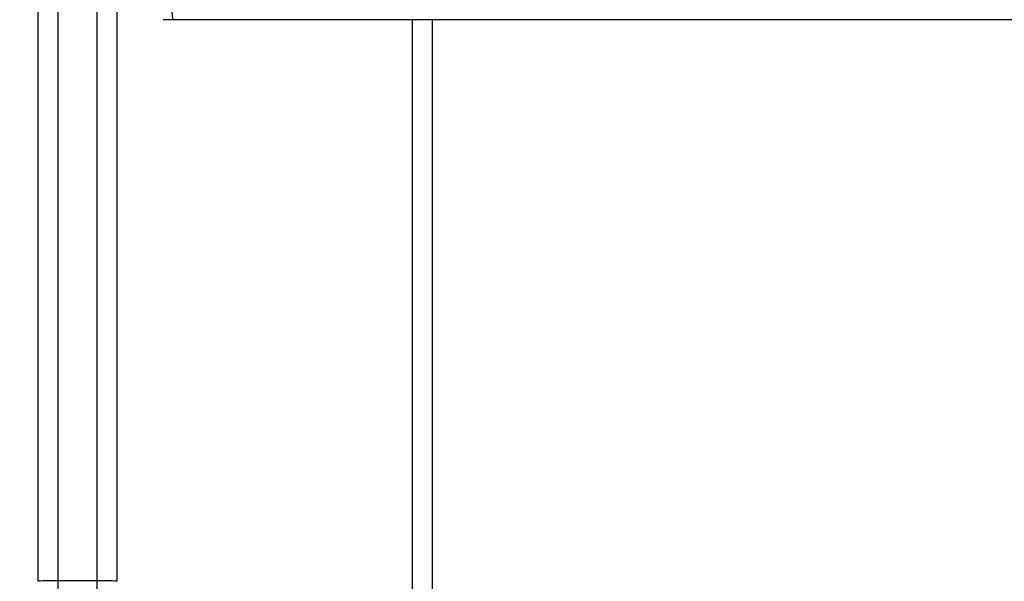
# Model space of a CAD drawing. Units: millimetres. Extents: x 2195 to 3861, y 72 to 1394.
# Drawn here: x 2759 to 2774, y 701 to 710 of the extents above; entities that cross this region are included whole.
import ezdxf

# ---------------------------------------------------------------- set-up
doc = ezdxf.new("R2010")
doc.units = ezdxf.units.MM
doc.header["$PDSIZE"] = -1
doc.layers.add('VP-DIM', color=7, linetype='Continuous')
doc.layers.add('VP-HIC', color=6, linetype='Continuous')
doc.layers.add('VP-EQ', color=7, linetype='Continuous', true_color=0x8a3492)
doc.dimstyles.get("Standard").update_dxf_attribs({"dimtxt": 14, "dimasz": 20, "dimexe": 20, "dimexo": 50, "dimgap": 20, "dimtad": 0, "dimdec": 0, "dimzin": 0, "dimdsep": 46, "dimtxsty": 'Standard', "dimcen": -0.09, "dimadec": 0, "dimazin": 0, "dimtfac": 1, "dimtdec": 4, "dimtofl": 0, "dimtmove": 0, "dimatfit": 3, "dimfxl": 70, "dimfxlon": 1, "dimtolj": 1, "dimtzin": 0, "dimarcsym": 0})

# ---------------------------------------------------------------- blocks, each defined once
blk = doc.blocks.new('*D49')
at = {"layer": 'Defpoints', "color": 0}
for p in [(3426.586, 1255.791), (2605.977, 501.779), (3426.586, 498.706)]:
    blk.add_point(p, dxfattribs=at)
at = {"layer": 'VP-DIM', "color": 0, "lineweight": -2}
for p, q in [((2605.977, 1185.791), (2605.977, 1275.791)), ((3426.586, 1185.791), (3426.586, 1275.791)), ((2625.977, 1255.791), (2969.718, 1255.791)), ((3406.586, 1255.791), (3047.052, 1255.791))]:
    blk.add_line(p, q, dxfattribs=at)
at = {"layer": 'VP-DIM', "color": 0}
for points in [[(2625.977, 1259.124), (2625.977, 1252.458), (2605.977, 1255.791)], [(3406.586, 1252.458), (3406.586, 1259.124), (3426.586, 1255.791)]]:
    blk.add_solid(points, dxfattribs=at)
at = {"layer": 'VP-DIM', "color": 0, "insert": (3008.385, 1255.791), "char_height": 14, "attachment_point": 5}
blk.add_mtext('\\A1;825', dxfattribs=at)
blk = doc.blocks.new('*D53')
at = {"layer": 'Defpoints', "color": 0}
for p in [(3578.786, 1374.331), (3578.786, 498.208), (2453.777, 456.721)]:
    blk.add_point(p, dxfattribs=at)
at = {"layer": 'VP-DIM', "color": 0, "lineweight": -2}
for p, q in [((2453.777, 1304.331), (2453.777, 1394.331)), ((3578.786, 1304.331), (3578.786, 1394.331)), ((2473.777, 1374.331), (2975.281, 1374.331)), ((3558.786, 1374.331), (3057.281, 1374.331))]:
    blk.add_line(p, q, dxfattribs=at)
at = {"layer": 'VP-DIM', "color": 0}
for points in [[(2473.777, 1377.664), (2473.777, 1370.998), (2453.777, 1374.331)], [(3558.786, 1370.998), (3558.786, 1377.664), (3578.786, 1374.331)]]:
    blk.add_solid(points, dxfattribs=at)
at = {"layer": 'VP-DIM', "color": 0, "insert": (3016.281, 1374.331), "char_height": 14, "attachment_point": 5}
blk.add_mtext('\\A1;1125', dxfattribs=at)
blk = doc.blocks.new('wd1506')
at = {"color": 7, "linetype": 'Continuous', "lineweight": 25}
for p, q in [((2759.386, 701.153), (2759.386, 719.344)), ((2759.686, 719.376), (2759.686, 701.161)), ((2760.586, 711.054), (2760.586, 701.153)), ((2761.447, 709.706), (2761.293, 709.706)), ((2779.639, 709.706), (2761.447, 709.706)), ((2765.086, 646.606), (2765.086, 709.706)), ((2759.686, 701.161), (2759.686, 700.94)), ((2760.286, 701.161), (2759.686, 701.161)), ((2760.286, 700.94), (2760.286, 701.161))]:
    blk.add_line(p, q, dxfattribs=at)
at = {"color": 8, "linetype": 'Continuous', "lineweight": 25}
for p, q in [((2760.286, 701.161), (2760.286, 711.492)), ((2765.386, 709.706), (2765.386, 646.606))]:
    blk.add_line(p, q, dxfattribs=at)
at = {"color": 7, "linetype": 'Continuous', "lineweight": 25}
for centre, start, end in [((2759.611, 698.437), 88.4192, 94.731), ((2760.361, 698.437), 85.2691, 91.5807)]:
    blk.add_arc(centre, 2.726, start, end, dxfattribs=at)
blk.add_open_spline([(2761.416, 710.006), (2761.416, 709.972), (2761.417, 709.905), (2761.422, 709.815), (2761.429, 709.747), (2761.438, 709.712), (2761.445, 709.706), (2761.447, 709.706), (2761.447, 709.706)], degree=3, knots=[0, 0, 0, 0, 0.213979, 0.427952, 0.642081, 0.856607, 0.994771, 1, 1, 1, 1], dxfattribs=at)
blk = doc.blocks.new('wd1506_2D')
at = {"layer": 'VP-EQ', "color": 0}
blk.add_blockref('wd1506', (0, 0), dxfattribs=at)

msp = doc.modelspace()

# ---------------------------------------------------------------- linework, layer by layer
at = {"layer": 'VP-HIC', "color": 6}
msp.add_lwpolyline([(2690.659, 1024.356, -0.290476), (2826.371, 1110.464), (2942.212, 1110.464, -0.414214), (3092.212, 960.464), (3092.212, 852.596, -0.145076), (3067.986, 770.86), (3067.986, 710.881, -0.414214), (2917.986, 560.881), (2834.261, 560.881, -0.414214), (2684.261, 710.881), (2684.261, 777.042), (2843.314, 777.042), (2843.314, 1024.356)], format="xyb", close=True, dxfattribs=at)
at = {"layer": 'VP-HIC', "color": 4}
msp.add_lwpolyline([(3092.212, 852.596, -0.145076), (3067.986, 770.86), (3067.986, 710.881, -0.414214), (2917.986, 560.881), (2834.261, 560.881, -0.414214), (2684.261, 710.881), (2684.261, 777.042), (2620.347, 777.042, 0.086738), (2609.498, 726.54, 0.408828), (2462.261, 576.566), (2462.261, 556.11, 0.084689), (2453.777, 506.377), (2453.777, 407.065, 0.414214), (2603.777, 257.065), (2610.186, 257.065), (2610.186, 222.357, 0.414214), (2760.186, 72.357), (2917.911, 72.357, 0.373229), (3066.403, 201.139, -0.08089), (3061.236, 232.866), (3061.236, 429.753), (3355.736, 429.753)], format="xyb", dxfattribs=at)

# ---------------------------------------------------------------- block references
at = {"layer": 'VP-EQ', "color": 0}
msp.add_blockref('wd1506_2D', (0, 0), dxfattribs=at)

# ---------------------------------------------------------------- dimensions: what is measured, and where the dimension line sits
at = {"layer": 'VP-DIM', "color": 0}
dim = msp.add_linear_dim(base=(3578.786, 1374.331), p1=(2453.777, 456.721), p2=(3578.786, 498.208), dimstyle='Standard', dxfattribs=at)
dim.commit()
dim.dimension.update_dxf_attribs({"geometry": '*D53', "text_midpoint": (3016.281, 1374.331)})
dim = msp.add_linear_dim(base=(3426.586, 1255.791), p1=(2605.977, 501.779), p2=(3426.586, 498.706), text='825', dimstyle='Standard', dxfattribs=at)
dim.commit()
dim.dimension.update_dxf_attribs({"geometry": '*D49', "text_midpoint": (3008.385, 1255.791), "dimtype": 160})

doc.saveas('drawing.dxf')
